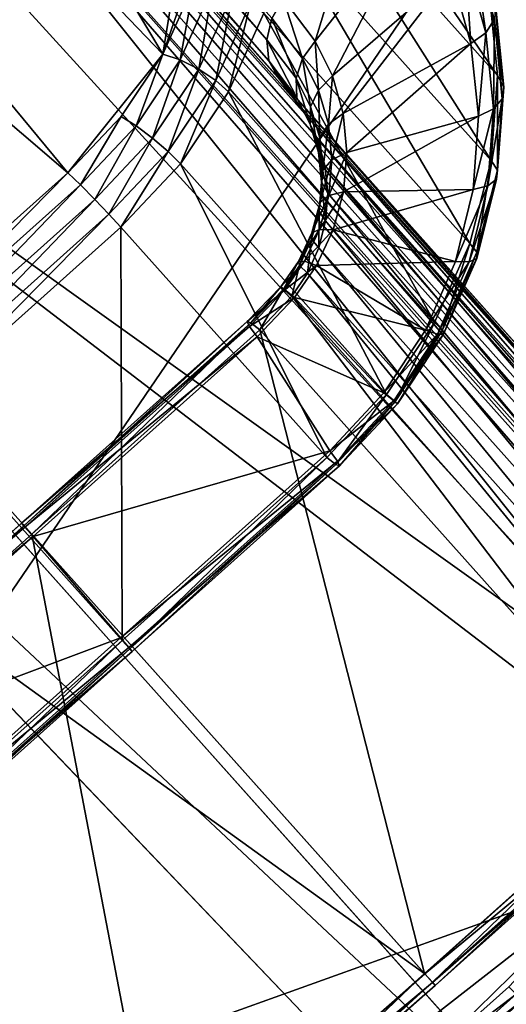
# Model space of a CAD drawing. Extents: x -0.097 to 0.168, y -0.04 to 0.225.
# Drawn here: x 0.117 to 0.119, y 0.006 to 0.009 of the extents above; entities that cross this region are included whole.
import ezdxf

# ---------------------------------------------------------------- set-up
doc = ezdxf.new("R2010")
doc.units = 0
doc.header["$MEASUREMENT"] = 0
doc.layers.get('0').update_dxf_attribs({"linetype": 'CONTINUOUS'})

msp = doc.modelspace()

# ---------------------------------------------------------------- linework, layer by layer
for points in [[(0.165637, 0.224, 0.0354161), (0.165637, -0.039, 0.0354161), (-0.0945297, -0.039, 0.0354161)], [(0.165637, 0.224, 0.0354161), (-0.0945297, -0.039, 0.0354161), (-0.0945297, 0.224, 0.0354161)], [(0.1480439, -0.0251795, 0.0624484), (0.1480439, 0.2101795, 0.0624484), (-0.0769366, 0.2101795, 0.0624483)], [(0.1480439, -0.0251795, 0.0624484), (-0.0769366, 0.2101795, 0.0624483), (-0.0769366, -0.0251796, 0.0624483)], [(0.1518241, 0.0087962, -0.052385), (0.1490035, 0.0111873, -0.0560339), (0.1100503, 0.0547575, 0.002629)], [(0.1518241, 0.0087962, -0.052385), (0.1100503, 0.0547575, 0.002629), (0.112871, 0.0523665, 0.0062778)], [(0.1538856, 0.0057265, -0.0487362), (0.1518241, 0.0087962, -0.052385), (0.112871, 0.0523665, 0.0062778)], [(0.1538856, 0.0057265, -0.0487362), (0.112871, 0.0523665, 0.0062778), (0.1149324, 0.0492967, 0.0099267)], [(0.1236504, 0.0083063, -0.070729), (0.0806027, 0.0486997, -0.0124255), (0.0846973, 0.0518765, -0.0120661)], [(0.1280685, 0.0108232, -0.0696646), (0.1236504, 0.0083063, -0.070729), (0.0846973, 0.0518765, -0.0120661)], [(0.1551086, 0.0020959, -0.0452276), (0.1538856, 0.0057265, -0.0487362), (0.1149324, 0.0492967, 0.0099267)], [(0.1551086, 0.0020959, -0.0452276), (0.1149324, 0.0492967, 0.0099267), (0.1161555, 0.0456661, 0.0134353)], [(0.1195558, 0.0051295, -0.0710883), (0.076989, 0.044985, -0.0120661), (0.0806027, 0.0486997, -0.0124255)], [(0.1236504, 0.0083063, -0.070729), (0.1195558, 0.0051295, -0.0710883), (0.0806027, 0.0486997, -0.0124255)], [(0.1554462, -0.0019559, -0.0419941), (0.1551086, 0.0020959, -0.0452276), (0.1161555, 0.0456661, 0.0134353)], [(0.1554462, -0.0019559, -0.0419941), (0.1161555, 0.0456661, 0.0134353), (0.1164931, 0.0416143, 0.0166688)], [(0.1195558, 0.0051295, -0.0710883), (0.1159421, 0.0014148, -0.070729), (0.076989, 0.044985, -0.0120661)], [(0.1548854, -0.0062733, -0.0391598), (0.1164931, 0.0416143, 0.0166688), (0.1159323, 0.0372969, 0.0195031)], [(0.1548854, -0.0062733, -0.0391598), (0.1554462, -0.0019559, -0.0419941), (0.1164931, 0.0416143, 0.0166688)], [(0.1534478, -0.0106903, -0.0368338), (0.1159323, 0.0372969, 0.0195031), (0.1144946, 0.0328799, 0.021829)], [(0.1534478, -0.0106903, -0.0368338), (0.1548854, -0.0062733, -0.0391598), (0.1159323, 0.0372969, 0.0195031)], [(0.1511885, -0.0150372, -0.0351055), (0.1144946, 0.0328799, 0.021829), (0.1122354, 0.028533, 0.0235574)], [(0.1511885, -0.0150372, -0.0351055), (0.1534478, -0.0106903, -0.0368338), (0.1144946, 0.0328799, 0.021829)], [(0.1481945, -0.019147, -0.0340411), (0.1122354, 0.028533, 0.0235574), (0.1092414, 0.0244233, 0.0246217)], [(0.1481945, -0.019147, -0.0340411), (0.1511885, -0.0150372, -0.0351055), (0.1122354, 0.028533, 0.0235574)], [(0.1445808, -0.0228616, -0.0336818), (0.1092414, 0.0244233, 0.0246217), (0.1056276, 0.0207086, 0.0249811)], [(0.1445808, -0.0228616, -0.0336818), (0.1481945, -0.019147, -0.0340411), (0.1092414, 0.0244233, 0.0246217)], [(0.1404862, -0.0260385, -0.0340411), (0.1056276, 0.0207086, 0.0249811), (0.101533, 0.0175318, 0.0246217)], [(0.1404862, -0.0260385, -0.0340411), (0.1445808, -0.0228616, -0.0336818), (0.1056276, 0.0207086, 0.0249811)], [(0.1360681, -0.0285554, -0.0351055), (0.101533, 0.0175318, 0.0246217), (0.0971149, 0.0150149, 0.0235574)], [(0.1360681, -0.0285554, -0.0351055), (0.1404862, -0.0260385, -0.0340411), (0.101533, 0.0175318, 0.0246217)], [(0.1314963, -0.0303156, -0.0368338), (0.0971149, 0.0150149, 0.0235574), (0.0925431, 0.0132546, 0.0218291)], [(0.1314963, -0.0303156, -0.0368338), (0.1360681, -0.0285554, -0.0351055), (0.0971149, 0.0150149, 0.0235574)], [(0.1176036, 0.008886, 0.00759), (0.1118115, 0.0138434, 0.0151745), (0.1127986, 0.0146934, 0.0151502)], [(0.1179583, 0.0093292, 0.0076844), (0.1176036, 0.008886, 0.00759), (0.1127986, 0.0146934, 0.0151502)], [(0.1127986, 0.0146934, 0.0151502), (0.114915, 0.0144045, 0.0135182), (0.1179583, 0.0093292, 0.0076844)], [(0.114915, 0.0144045, 0.0135182), (0.1181386, 0.0104478, 0.0084008), (0.1179583, 0.0093292, 0.0076844)], [(0.1176036, 0.008886, 0.00759), (0.1168477, 0.0082102, 0.00759), (0.1118115, 0.0138434, 0.0151745)], [(0.1269465, -0.0312516, -0.0391598), (0.0925431, 0.0132546, 0.0218291), (0.0879933, 0.0123186, 0.0195031)], [(0.1269465, -0.0312516, -0.0391598), (0.1314963, -0.0303156, -0.0368338), (0.0925431, 0.0132546, 0.0218291)], [(0.1151331, -0.0289194, -0.0487362), (0.1186046, -0.0305398, -0.0452276), (0.0796515, 0.0130304, 0.0134353)], [(0.1186046, -0.0305398, -0.0452276), (0.0836403, 0.012243, 0.0166688), (0.0796515, 0.0130304, 0.0134353)], [(0.1151576, 0.0130515, 0.015241), (0.1151155, 0.0129961, 0.0152892), (0.1183465, 0.0093821, 0.0104233)], [(0.1151576, 0.0130515, 0.015241), (0.1183465, 0.0093821, 0.0104233), (0.1183653, 0.0094636, 0.0104103)], [(0.1151155, 0.0129961, 0.0152892), (0.1151, 0.0129444, 0.0153528), (0.1183547, 0.009304, 0.0104513)], [(0.1151155, 0.0129961, 0.0152892), (0.1183547, 0.009304, 0.0104513), (0.1183465, 0.0093821, 0.0104233)], [(0.1151, 0.0129444, 0.0153528), (0.1151136, 0.0129043, 0.0154221), (0.1183886, 0.0092412, 0.01049)], [(0.1151, 0.0129444, 0.0153528), (0.1183886, 0.0092412, 0.01049), (0.1183547, 0.009304, 0.0104513)], [(0.1151136, 0.0129043, 0.0154221), (0.1165815, 0.0112625, 0.0176162), (0.1198564, 0.0075993, 0.0126841)], [(0.1151136, 0.0129043, 0.0154221), (0.1198564, 0.0075993, 0.0126841), (0.1183886, 0.0092412, 0.01049)], [(0.1122806, 0.005015, 0.0354447), (0.1127151, 0.012781, 0.0354446), (0.1204811, 0.0123465, 0.0354447)], [(0.1195069, 0.0104238, 0.0174824), (0.112783, 0.012705, 0.0174824), (0.1157055, 0.0048479, 0.0174824)], [(0.1204811, 0.0123465, 0.0354447), (0.1200466, 0.0045805, 0.0354447), (0.1122806, 0.005015, 0.0354447)], [(0.1225935, -0.0313273, -0.0419941), (0.0879933, 0.0123186, 0.0195031), (0.0836403, 0.012243, 0.0166688)], [(0.1225935, -0.0313273, -0.0419941), (0.1269465, -0.0312516, -0.0391598), (0.0879933, 0.0123186, 0.0195031)], [(0.1186046, -0.0305398, -0.0452276), (0.1225935, -0.0313273, -0.0419941), (0.0836403, 0.012243, 0.0166688)], [(0.1165815, 0.0112625, 0.0176162), (0.1166065, 0.0112116, 0.0176699), (0.119881, 0.007549, 0.0127385)], [(0.1165815, 0.0112625, 0.0176162), (0.119881, 0.007549, 0.0127385), (0.1198564, 0.0075993, 0.0126841)], [(0.1166065, 0.0112116, 0.0176699), (0.1166054, 0.0111477, 0.0177147), (0.1198786, 0.0074866, 0.0127853)], [(0.1166065, 0.0112116, 0.0176699), (0.1198786, 0.0074866, 0.0127853), (0.119881, 0.007549, 0.0127385)], [(0.115928, 0.0111653, 0.018264), (0.1149732, 0.0103273, 0.0182757), (0.1199093, 0.0067995, 0.0123336)], [(0.1199093, 0.0067995, 0.0123336), (0.1165298, 0.0110202, 0.0177528), (0.115928, 0.0111653, 0.018264)], [(0.1166054, 0.0111477, 0.0177147), (0.1165785, 0.0110805, 0.0177438), (0.1198498, 0.0074215, 0.0128174)], [(0.1166054, 0.0111477, 0.0177147), (0.1198498, 0.0074215, 0.0128174), (0.1198786, 0.0074866, 0.0127853)], [(0.1165785, 0.0110805, 0.0177438), (0.1165298, 0.0110202, 0.0177528), (0.1197987, 0.0073638, 0.0128298)], [(0.1165785, 0.0110805, 0.0177438), (0.1197987, 0.0073638, 0.0128298), (0.1198498, 0.0074215, 0.0128174)], [(0.1198917, 0.0072385, 0.0126739), (0.1197987, 0.0073638, 0.0128298), (0.1165298, 0.0110202, 0.0177528)], [(0.1199515, 0.0070835, 0.0125179), (0.1198917, 0.0072385, 0.0126739), (0.1165298, 0.0110202, 0.0177528)], [(0.1199093, 0.0067995, 0.0123336), (0.1199515, 0.0070835, 0.0125179), (0.1165298, 0.0110202, 0.0177528)], [(0.1181386, 0.0104478, 0.0084008), (0.1181453, 0.0098673, 0.0079619), (0.1179583, 0.0093292, 0.0076844)], [(0.1157055, 0.0048479, 0.0174824), (0.1196401, 0.00626, 0.0174824), (0.1195069, 0.0104238, 0.0174824)], [(0.1184076, 0.0104237, 0.0084863), (0.1191771, 0.009563, 0.0096366), (0.1192084, 0.0092487, 0.0093805)], [(0.1184076, 0.0104237, 0.0084863), (0.1192084, 0.0092487, 0.0093805), (0.1184388, 0.0101095, 0.0082302)], [(0.1189366, 0.0058942, 0.0123069), (0.1149732, 0.0103273, 0.0182757), (0.1139981, 0.0094555, 0.0182757)], [(0.1149732, 0.0103273, 0.0182757), (0.1189366, 0.0058942, 0.0123069), (0.1197804, 0.0066486, 0.0123069)], [(0.1149732, 0.0103273, 0.0182757), (0.1197804, 0.0066486, 0.0123069), (0.1199093, 0.0067995, 0.0123336)], [(0.1185268, 0.0093774, 0.0102162), (0.1187481, 0.0101003, 0.0106091), (0.1184082, 0.0095361, 0.0104143)], [(0.1184388, 0.0101095, 0.0082302), (0.1191841, 0.0089315, 0.0091594), (0.1184145, 0.0097923, 0.0080091)], [(0.1184388, 0.0101095, 0.0082302), (0.1192084, 0.0092487, 0.0093805), (0.1191841, 0.0089315, 0.0091594)], [(0.1185268, 0.0093774, 0.0102162), (0.1189164, 0.0098725, 0.010326), (0.1187481, 0.0101003, 0.0106091)], [(0.1181453, 0.0098673, 0.0079619), (0.1180743, 0.0095885, 0.0078008), (0.1179583, 0.0093292, 0.0076844)], [(0.1185916, 0.0092474, 0.0100756), (0.1189164, 0.0098725, 0.010326), (0.1185268, 0.0093774, 0.0102162)], [(0.1185916, 0.0092474, 0.0100756), (0.1190351, 0.0096295, 0.0100647), (0.1189164, 0.0098725, 0.010326)], [(0.1184145, 0.0097923, 0.0080091), (0.119105, 0.0086212, 0.0089801), (0.1183354, 0.009482, 0.0078298)], [(0.1184145, 0.0097923, 0.0080091), (0.1191841, 0.0089315, 0.0091594), (0.119105, 0.0086212, 0.0089801)], [(0.1191164, 0.0097452, 0.010014), (0.1190874, 0.009682, 0.0100476), (0.1191644, 0.0094085, 0.0097913)], [(0.1191164, 0.0097452, 0.010014), (0.1191644, 0.0094085, 0.0097913), (0.1191967, 0.0094595, 0.0097465)], [(0.1190874, 0.009682, 0.0100476), (0.1190351, 0.0096295, 0.0100647), (0.1191092, 0.0093685, 0.0098198)], [(0.1190874, 0.009682, 0.0100476), (0.1191092, 0.0093685, 0.0098198), (0.1191644, 0.0094085, 0.0097913)], [(0.1186316, 0.0091071, 0.0099437), (0.1190351, 0.0096295, 0.0100647), (0.1185916, 0.0092474, 0.0100756)], [(0.1186316, 0.0091071, 0.0099437), (0.1191092, 0.0093685, 0.0098198), (0.1190351, 0.0096295, 0.0100647)], [(0.1180743, 0.0095885, 0.0078008), (0.1180231, 0.0093075, 0.0076464), (0.1179583, 0.0093292, 0.0076844)], [(0.1180743, 0.0095885, 0.0078008), (0.118145, 0.0095801, 0.0077688), (0.1180231, 0.0093075, 0.0076464)], [(0.118145, 0.0095801, 0.0077688), (0.1180925, 0.009273, 0.0076356), (0.1180231, 0.0093075, 0.0076464)], [(0.118145, 0.0095801, 0.0077688), (0.1182195, 0.0095569, 0.0077631), (0.1180925, 0.009273, 0.0076356)], [(0.1191771, 0.009563, 0.0096366), (0.1192011, 0.0095138, 0.0096922), (0.1192317, 0.0092061, 0.0094415)], [(0.1191771, 0.009563, 0.0096366), (0.1192317, 0.0092061, 0.0094415), (0.1192084, 0.0092487, 0.0093805)], [(0.1182195, 0.0095569, 0.0077631), (0.118156, 0.009231, 0.0076536), (0.1180925, 0.009273, 0.0076356)], [(0.1182195, 0.0095569, 0.0077631), (0.1182863, 0.0095224, 0.0077845), (0.118156, 0.009231, 0.0076536)], [(0.1184082, 0.0095361, 0.0104143), (0.1183653, 0.0094636, 0.0104103), (0.1184793, 0.0093129, 0.0102212)], [(0.1184082, 0.0095361, 0.0104143), (0.1184793, 0.0093129, 0.0102212), (0.1185268, 0.0093774, 0.0102162)], [(0.1182863, 0.0095224, 0.0077845), (0.1182039, 0.0091878, 0.0076977), (0.118156, 0.009231, 0.0076536)], [(0.1182863, 0.0095224, 0.0077845), (0.1183354, 0.009482, 0.0078298), (0.1182039, 0.0091878, 0.0076977)], [(0.1192011, 0.0095138, 0.0096922), (0.1191967, 0.0094595, 0.0097465), (0.1192263, 0.0091623, 0.0095043)], [(0.1192011, 0.0095138, 0.0096922), (0.1192263, 0.0091623, 0.0095043), (0.1192317, 0.0092061, 0.0094415)], [(0.1139981, 0.0094555, 0.0182757), (0.1138867, 0.0088655, 0.0179087), (0.1177346, 0.0048912, 0.0123605)], [(0.1178504, 0.0049387, 0.0123186), (0.1189366, 0.0058942, 0.0123069), (0.1139981, 0.0094555, 0.0182757)], [(0.1177346, 0.0048912, 0.0123605), (0.1178504, 0.0049387, 0.0123186), (0.1139981, 0.0094555, 0.0182757)], [(0.1183354, 0.009482, 0.0078298), (0.1189734, 0.008327, 0.008848), (0.1182039, 0.0091878, 0.0076977)], [(0.1183354, 0.009482, 0.0078298), (0.119105, 0.0086212, 0.0089801), (0.1189734, 0.008327, 0.008848)], [(0.1183653, 0.0094636, 0.0104103), (0.1183465, 0.0093821, 0.0104233), (0.1184556, 0.0092385, 0.0102428)], [(0.1183653, 0.0094636, 0.0104103), (0.1184556, 0.0092385, 0.0102428), (0.1184793, 0.0093129, 0.0102212)], [(0.1191967, 0.0094595, 0.0097465), (0.1191644, 0.0094085, 0.0097913), (0.119193, 0.0091241, 0.0095593)], [(0.1191967, 0.0094595, 0.0097465), (0.119193, 0.0091241, 0.0095593), (0.1192263, 0.0091623, 0.0095043)], [(0.1183465, 0.0093821, 0.0104233), (0.1183547, 0.009304, 0.0104513), (0.1184593, 0.0091654, 0.0102776)], [(0.1183465, 0.0093821, 0.0104233), (0.1184593, 0.0091654, 0.0102776), (0.1184556, 0.0092385, 0.0102428)], [(0.1191644, 0.0094085, 0.0097913), (0.1191092, 0.0093685, 0.0098198), (0.1191369, 0.0090971, 0.0095983)], [(0.1191644, 0.0094085, 0.0097913), (0.1191369, 0.0090971, 0.0095983), (0.119193, 0.0091241, 0.0095593)], [(0.1185268, 0.0093774, 0.0102162), (0.1184793, 0.0093129, 0.0102212), (0.1185393, 0.0091948, 0.0100927)], [(0.1185268, 0.0093774, 0.0102162), (0.1185393, 0.0091948, 0.0100927), (0.1185916, 0.0092474, 0.0100756)], [(0.1186455, 0.0089611, 0.0098253), (0.1191092, 0.0093685, 0.0098198), (0.1186316, 0.0091071, 0.0099437)], [(0.1186455, 0.0089611, 0.0098253), (0.1191369, 0.0090971, 0.0095983), (0.1191092, 0.0093685, 0.0098198)], [(0.1179583, 0.0093292, 0.0076844), (0.1178025, 0.0090963, 0.0076143), (0.1176036, 0.008886, 0.00759)], [(0.1179583, 0.0093292, 0.0076844), (0.117858, 0.0090609, 0.0075723), (0.1178025, 0.0090963, 0.0076143)], [(0.1179583, 0.0093292, 0.0076844), (0.1180231, 0.0093075, 0.0076464), (0.117858, 0.0090609, 0.0075723)], [(0.1180231, 0.0093075, 0.0076464), (0.1179196, 0.0090147, 0.007558), (0.117858, 0.0090609, 0.0075723)], [(0.1180231, 0.0093075, 0.0076464), (0.1180925, 0.009273, 0.0076356), (0.1179196, 0.0090147, 0.007558)], [(0.1184793, 0.0093129, 0.0102212), (0.1184556, 0.0092385, 0.0102428), (0.1185103, 0.0091316, 0.0101263)], [(0.1184793, 0.0093129, 0.0102212), (0.1185103, 0.0091316, 0.0101263), (0.1185393, 0.0091948, 0.0100927)], [(0.1180925, 0.009273, 0.0076356), (0.1179778, 0.0089648, 0.0075736), (0.1179196, 0.0090147, 0.007558)], [(0.1180925, 0.009273, 0.0076356), (0.118156, 0.009231, 0.0076536), (0.1179778, 0.0089648, 0.0075736)], [(0.1183547, 0.009304, 0.0104513), (0.1183886, 0.0092412, 0.01049), (0.1184898, 0.0091048, 0.0103203)], [(0.1183547, 0.009304, 0.0104513), (0.1184898, 0.0091048, 0.0103203), (0.1184593, 0.0091654, 0.0102776)], [(0.118156, 0.009231, 0.0076536), (0.1180239, 0.0089188, 0.0076168), (0.1179778, 0.0089648, 0.0075736)], [(0.118156, 0.009231, 0.0076536), (0.1182039, 0.0091878, 0.0076977), (0.1180239, 0.0089188, 0.0076168)], [(0.1183886, 0.0092412, 0.01049), (0.1198564, 0.0075993, 0.0126841), (0.1199576, 0.007463, 0.0125144)], [(0.1183886, 0.0092412, 0.01049), (0.1199576, 0.007463, 0.0125144), (0.1184898, 0.0091048, 0.0103203)], [(0.1184556, 0.0092385, 0.0102428), (0.1184593, 0.0091654, 0.0102776), (0.118509, 0.0090675, 0.0101711)], [(0.1184556, 0.0092385, 0.0102428), (0.118509, 0.0090675, 0.0101711), (0.1185103, 0.0091316, 0.0101263)], [(0.1185916, 0.0092474, 0.0100756), (0.1185393, 0.0091948, 0.0100927), (0.1185765, 0.009067, 0.0099722)], [(0.1185916, 0.0092474, 0.0100756), (0.1185765, 0.009067, 0.0099722), (0.1186316, 0.0091071, 0.0099437)], [(0.1192084, 0.0092487, 0.0093805), (0.1192085, 0.0088951, 0.0092243), (0.1191841, 0.0089315, 0.0091594)], [(0.1192084, 0.0092487, 0.0093805), (0.1192317, 0.0092061, 0.0094415), (0.1192085, 0.0088951, 0.0092243)], [(0.1185393, 0.0091948, 0.0100927), (0.1185103, 0.0091316, 0.0101263), (0.1185442, 0.009016, 0.0100171)], [(0.1185393, 0.0091948, 0.0100927), (0.1185442, 0.009016, 0.0100171), (0.1185765, 0.009067, 0.0099722)], [(0.1192317, 0.0092061, 0.0094415), (0.1192263, 0.0091623, 0.0095043), (0.1192044, 0.0088617, 0.009294)], [(0.1192317, 0.0092061, 0.0094415), (0.1192044, 0.0088617, 0.009294), (0.1192085, 0.0088951, 0.0092243)], [(0.1182039, 0.0091878, 0.0076977), (0.1187935, 0.008058, 0.0087671), (0.1180239, 0.0089188, 0.0076168)], [(0.1182039, 0.0091878, 0.0076977), (0.1189734, 0.008327, 0.008848), (0.1187935, 0.008058, 0.0087671)], [(0.1184593, 0.0091654, 0.0102776), (0.1184898, 0.0091048, 0.0103203), (0.1185355, 0.0090121, 0.0102204)], [(0.1184593, 0.0091654, 0.0102776), (0.1185355, 0.0090121, 0.0102204), (0.118509, 0.0090675, 0.0101711)], [(0.1192263, 0.0091623, 0.0095043), (0.119193, 0.0091241, 0.0095593), (0.1191724, 0.0088364, 0.0093579)], [(0.1192263, 0.0091623, 0.0095043), (0.1191724, 0.0088364, 0.0093579), (0.1192044, 0.0088617, 0.009294)], [(0.1185103, 0.0091316, 0.0101263), (0.118509, 0.0090675, 0.0101711), (0.1185398, 0.0089618, 0.0100714)], [(0.1185103, 0.0091316, 0.0101263), (0.1185398, 0.0089618, 0.0100714), (0.1185442, 0.009016, 0.0100171)], [(0.119193, 0.0091241, 0.0095593), (0.1191369, 0.0090971, 0.0095983), (0.1191174, 0.0088231, 0.0094063)], [(0.119193, 0.0091241, 0.0095593), (0.1191174, 0.0088231, 0.0094063), (0.1191724, 0.0088364, 0.0093579)], [(0.1178025, 0.0090963, 0.0076143), (0.1176501, 0.0088408, 0.0075466), (0.1176036, 0.008886, 0.00759)], [(0.1178025, 0.0090963, 0.0076143), (0.117858, 0.0090609, 0.0075723), (0.1176501, 0.0088408, 0.0075466)], [(0.1184898, 0.0091048, 0.0103203), (0.1199576, 0.007463, 0.0125144), (0.1200033, 0.0073702, 0.0124145)], [(0.1184898, 0.0091048, 0.0103203), (0.1200033, 0.0073702, 0.0124145), (0.1185355, 0.0090121, 0.0102204)], [(0.1186316, 0.0091071, 0.0099437), (0.1185765, 0.009067, 0.0099722), (0.1185894, 0.0089342, 0.0098642)], [(0.1186316, 0.0091071, 0.0099437), (0.1185894, 0.0089342, 0.0098642), (0.1186455, 0.0089611, 0.0098253)], [(0.1186328, 0.0088147, 0.0097242), (0.1191174, 0.0088231, 0.0094063), (0.1191369, 0.0090971, 0.0095983)], [(0.1186328, 0.0088147, 0.0097242), (0.1191369, 0.0090971, 0.0095983), (0.1186455, 0.0089611, 0.0098253)], [(0.117858, 0.0090609, 0.0075723), (0.117704, 0.0087863, 0.0075313), (0.1176501, 0.0088408, 0.0075466)], [(0.117858, 0.0090609, 0.0075723), (0.1179196, 0.0090147, 0.007558), (0.117704, 0.0087863, 0.0075313)], [(0.118509, 0.0090675, 0.0101711), (0.1185355, 0.0090121, 0.0102204), (0.1185638, 0.0089126, 0.010127)], [(0.118509, 0.0090675, 0.0101711), (0.1185638, 0.0089126, 0.010127), (0.1185398, 0.0089618, 0.0100714)], [(0.1185765, 0.009067, 0.0099722), (0.1185442, 0.009016, 0.0100171), (0.1185561, 0.0088959, 0.0099193)], [(0.1185765, 0.009067, 0.0099722), (0.1185561, 0.0088959, 0.0099193), (0.1185894, 0.0089342, 0.0098642)], [(0.1179196, 0.0090147, 0.007558), (0.1177569, 0.0087309, 0.0075463), (0.117704, 0.0087863, 0.0075313)], [(0.1179196, 0.0090147, 0.007558), (0.1179778, 0.0089648, 0.0075736), (0.1177569, 0.0087309, 0.0075463)], [(0.1185355, 0.0090121, 0.0102204), (0.1200033, 0.0073702, 0.0124145), (0.1200316, 0.0072708, 0.0123211)], [(0.1185355, 0.0090121, 0.0102204), (0.1200316, 0.0072708, 0.0123211), (0.1185638, 0.0089126, 0.010127)], [(0.1185442, 0.009016, 0.0100171), (0.1185398, 0.0089618, 0.0100714), (0.1185507, 0.0088522, 0.0099821)], [(0.1185442, 0.009016, 0.0100171), (0.1185507, 0.0088522, 0.0099821), (0.1185561, 0.0088959, 0.0099193)], [(0.1179778, 0.0089648, 0.0075736), (0.117801, 0.008683, 0.0075895), (0.1177569, 0.0087309, 0.0075463)], [(0.1179778, 0.0089648, 0.0075736), (0.1180239, 0.0089188, 0.0076168), (0.117801, 0.008683, 0.0075895)], [(0.1185398, 0.0089618, 0.0100714), (0.1185638, 0.0089126, 0.010127), (0.118574, 0.0088096, 0.0100431)], [(0.1185398, 0.0089618, 0.0100714), (0.118574, 0.0088096, 0.0100431), (0.1185507, 0.0088522, 0.0099821)], [(0.1186455, 0.0089611, 0.0098253), (0.1185894, 0.0089342, 0.0098642), (0.1185778, 0.0088014, 0.0097726)], [(0.1186455, 0.0089611, 0.0098253), (0.1185778, 0.0088014, 0.0097726), (0.1186328, 0.0088147, 0.0097242)], [(0.1180239, 0.0089188, 0.0076168), (0.1185705, 0.0078222, 0.0087398), (0.117801, 0.008683, 0.0075895)], [(0.1180239, 0.0089188, 0.0076168), (0.1187935, 0.008058, 0.0087671), (0.1185705, 0.0078222, 0.0087398)], [(0.1185894, 0.0089342, 0.0098642), (0.1185561, 0.0088959, 0.0099193), (0.1185458, 0.0087761, 0.0098365)], [(0.1185894, 0.0089342, 0.0098642), (0.1185458, 0.0087761, 0.0098365), (0.1185778, 0.0088014, 0.0097726)], [(0.1185638, 0.0089126, 0.010127), (0.1200316, 0.0072708, 0.0123211), (0.1200418, 0.0071677, 0.0122371)], [(0.1185638, 0.0089126, 0.010127), (0.1200418, 0.0071677, 0.0122371), (0.118574, 0.0088096, 0.0100431)], [(0.1191841, 0.0089315, 0.0091594), (0.1191317, 0.0085897, 0.0090471), (0.119105, 0.0086212, 0.0089801)], [(0.1191841, 0.0089315, 0.0091594), (0.1192085, 0.0088951, 0.0092243), (0.1191317, 0.0085897, 0.0090471)], [(0.1138867, 0.0088655, 0.0179087), (0.1172486, 0.0050839, 0.0128298), (0.1174337, 0.0049321, 0.0125925)], [(0.1138867, 0.0088655, 0.0179087), (0.1174337, 0.0049321, 0.0125925), (0.1177346, 0.0048912, 0.0123605)], [(0.1176036, 0.008886, 0.00759), (0.1168909, 0.0081619, 0.0075466), (0.1168477, 0.0082102, 0.00759)], [(0.1176036, 0.008886, 0.00759), (0.1176501, 0.0088408, 0.0075466), (0.1168909, 0.0081619, 0.0075466)], [(0.1185561, 0.0088959, 0.0099193), (0.1185507, 0.0088522, 0.0099821), (0.1185417, 0.0087427, 0.0099062)], [(0.1185561, 0.0088959, 0.0099193), (0.1185417, 0.0087427, 0.0099062), (0.1185458, 0.0087761, 0.0098365)], [(0.1192085, 0.0088951, 0.0092243), (0.1192044, 0.0088617, 0.009294), (0.1191308, 0.0085658, 0.0091218)], [(0.1192085, 0.0088951, 0.0092243), (0.1191308, 0.0085658, 0.0091218), (0.1191317, 0.0085897, 0.0090471)], [(0.1176501, 0.0088408, 0.0075466), (0.1169419, 0.0081048, 0.0075312), (0.1168909, 0.0081619, 0.0075466)], [(0.1176501, 0.0088408, 0.0075466), (0.117704, 0.0087863, 0.0075313), (0.1169419, 0.0081048, 0.0075312)], [(0.1185507, 0.0088522, 0.0099821), (0.1185661, 0.0087063, 0.0099711), (0.1185417, 0.0087427, 0.0099062)], [(0.1185507, 0.0088522, 0.0099821), (0.118574, 0.0088096, 0.0100431), (0.1185661, 0.0087063, 0.0099711)], [(0.1191724, 0.0088364, 0.0093579), (0.1191174, 0.0088231, 0.0094063), (0.119051, 0.0085542, 0.0092495)], [(0.1191724, 0.0088364, 0.0093579), (0.119051, 0.0085542, 0.0092495), (0.1191024, 0.0085534, 0.0091929)], [(0.1192044, 0.0088617, 0.009294), (0.1191724, 0.0088364, 0.0093579), (0.1191024, 0.0085534, 0.0091929)], [(0.1192044, 0.0088617, 0.009294), (0.1191024, 0.0085534, 0.0091929), (0.1191308, 0.0085658, 0.0091218)], [(0.1185778, 0.0088014, 0.0097726), (0.1185458, 0.0087761, 0.0098365), (0.1185147, 0.0086612, 0.0097713)], [(0.1185778, 0.0088014, 0.0097726), (0.1185147, 0.0086612, 0.0097713), (0.1185431, 0.0086736, 0.0097003)], [(0.1186328, 0.0088147, 0.0097242), (0.1185778, 0.0088014, 0.0097726), (0.1185431, 0.0086736, 0.0097003)], [(0.1186328, 0.0088147, 0.0097242), (0.1185431, 0.0086736, 0.0097003), (0.1185945, 0.0086729, 0.0096437)], [(0.118574, 0.0088096, 0.0100431), (0.1200339, 0.0070645, 0.0121651), (0.1185661, 0.0087063, 0.0099711)], [(0.118574, 0.0088096, 0.0100431), (0.1200418, 0.0071677, 0.0122371), (0.1200339, 0.0070645, 0.0121651)], [(0.1185945, 0.0086729, 0.0096437), (0.119051, 0.0085542, 0.0092495), (0.1191174, 0.0088231, 0.0094063)], [(0.1185945, 0.0086729, 0.0096437), (0.1191174, 0.0088231, 0.0094063), (0.1186328, 0.0088147, 0.0097242)], [(0.117704, 0.0087863, 0.0075313), (0.1169929, 0.0080478, 0.0075463), (0.1169419, 0.0081048, 0.0075312)], [(0.117704, 0.0087863, 0.0075313), (0.1177569, 0.0087309, 0.0075463), (0.1169929, 0.0080478, 0.0075463)], [(0.1185458, 0.0087761, 0.0098365), (0.1185417, 0.0087427, 0.0099062), (0.1185138, 0.0086374, 0.009846)], [(0.1185458, 0.0087761, 0.0098365), (0.1185138, 0.0086374, 0.009846), (0.1185147, 0.0086612, 0.0097713)], [(0.1177569, 0.0087309, 0.0075463), (0.1170362, 0.0079993, 0.0075895), (0.1169929, 0.0080478, 0.0075463)], [(0.1177569, 0.0087309, 0.0075463), (0.117801, 0.008683, 0.0075895), (0.1170362, 0.0079993, 0.0075895)], [(0.1185417, 0.0087427, 0.0099062), (0.1185405, 0.0086058, 0.009913), (0.1185138, 0.0086374, 0.009846)], [(0.1185417, 0.0087427, 0.0099062), (0.1185661, 0.0087063, 0.0099711), (0.1185405, 0.0086058, 0.009913)], [(0.117801, 0.008683, 0.0075895), (0.1178058, 0.0071385, 0.0087398), (0.1170362, 0.0079993, 0.0075895)], [(0.117801, 0.008683, 0.0075895), (0.1185705, 0.0078222, 0.0087398), (0.1178058, 0.0071385, 0.0087398)], [(0.1185661, 0.0087063, 0.0099711), (0.1200083, 0.006964, 0.0121071), (0.1185405, 0.0086058, 0.009913)], [(0.1185661, 0.0087063, 0.0099711), (0.1200339, 0.0070645, 0.0121651), (0.1200083, 0.006964, 0.0121071)], [(0.1185431, 0.0086736, 0.0097003), (0.1185147, 0.0086612, 0.0097713), (0.1184649, 0.0085549, 0.0097251)], [(0.1185431, 0.0086736, 0.0097003), (0.1184649, 0.0085549, 0.0097251), (0.1184874, 0.0085551, 0.0096488)], [(0.1185147, 0.0086612, 0.0097713), (0.1184687, 0.0085395, 0.009803), (0.1184649, 0.0085549, 0.0097251)], [(0.1185147, 0.0086612, 0.0097713), (0.1185138, 0.0086374, 0.009846), (0.1184687, 0.0085395, 0.009803)], [(0.1185945, 0.0086729, 0.0096437), (0.1185431, 0.0086736, 0.0097003), (0.1184874, 0.0085551, 0.0096488)], [(0.1185945, 0.0086729, 0.0096437), (0.1184874, 0.0085551, 0.0096488), (0.1185327, 0.00854, 0.0095856)], [(0.1185327, 0.00854, 0.0095856), (0.119051, 0.0085542, 0.0092495), (0.1185945, 0.0086729, 0.0096437)], [(0.1185138, 0.0086374, 0.009846), (0.1184982, 0.0085112, 0.0098705), (0.1184687, 0.0085395, 0.009803)], [(0.1185138, 0.0086374, 0.009846), (0.1185405, 0.0086058, 0.009913), (0.1184982, 0.0085112, 0.0098705)], [(0.1185405, 0.0086058, 0.009913), (0.119966, 0.0068694, 0.0120646), (0.1184982, 0.0085112, 0.0098705)], [(0.1185405, 0.0086058, 0.009913), (0.1200083, 0.006964, 0.0121071), (0.119966, 0.0068694, 0.0120646)], [(0.119105, 0.0086212, 0.0089801), (0.1190029, 0.0082987, 0.0089156), (0.1189734, 0.008327, 0.008848)], [(0.119105, 0.0086212, 0.0089801), (0.1191317, 0.0085897, 0.0090471), (0.1190029, 0.0082987, 0.0089156)], [(0.1191317, 0.0085897, 0.0090471), (0.1190067, 0.0082833, 0.0089934), (0.1190029, 0.0082987, 0.0089156)], [(0.1191317, 0.0085897, 0.0090471), (0.1191308, 0.0085658, 0.0091218), (0.1190067, 0.0082833, 0.0089934)], [(0.1184874, 0.0085551, 0.0096488), (0.1184649, 0.0085549, 0.0097251), (0.1183989, 0.0084599, 0.0096982)], [(0.1184874, 0.0085551, 0.0096488), (0.1183989, 0.0084599, 0.0096982), (0.1184135, 0.0084488, 0.0096187)], [(0.1184649, 0.0085549, 0.0097251), (0.1184084, 0.0084516, 0.0097776), (0.1183989, 0.0084599, 0.0096982)], [(0.1184649, 0.0085549, 0.0097251), (0.1184687, 0.0085395, 0.009803), (0.1184084, 0.0084516, 0.0097776)], [(0.1184687, 0.0085395, 0.009803), (0.1184405, 0.008425, 0.0098446), (0.1184084, 0.0084516, 0.0097776)], [(0.1185327, 0.00854, 0.0095856), (0.1184874, 0.0085551, 0.0096488), (0.1184135, 0.0084488, 0.0096187)], [(0.1185327, 0.00854, 0.0095856), (0.1184135, 0.0084488, 0.0096187), (0.1184499, 0.0084198, 0.009551)], [(0.1184687, 0.0085395, 0.009803), (0.1184982, 0.0085112, 0.0098705), (0.1184405, 0.008425, 0.0098446)], [(0.1184499, 0.0084198, 0.009551), (0.1189389, 0.0082982, 0.0091329), (0.1185327, 0.00854, 0.0095856)], [(0.1185327, 0.00854, 0.0095856), (0.1189389, 0.0082982, 0.0091329), (0.119051, 0.0085542, 0.0092495)], [(0.1191024, 0.0085534, 0.0091929), (0.119051, 0.0085542, 0.0092495), (0.1189389, 0.0082982, 0.0091329)], [(0.1191024, 0.0085534, 0.0091929), (0.1189389, 0.0082982, 0.0091329), (0.1189843, 0.0082831, 0.0090697)], [(0.1191308, 0.0085658, 0.0091218), (0.1191024, 0.0085534, 0.0091929), (0.1189843, 0.0082831, 0.0090697)], [(0.1191308, 0.0085658, 0.0091218), (0.1189843, 0.0082831, 0.0090697), (0.1190067, 0.0082833, 0.0089934)], [(0.1184982, 0.0085112, 0.0098705), (0.1199084, 0.0067832, 0.0120387), (0.1184405, 0.008425, 0.0098446)], [(0.1184982, 0.0085112, 0.0098705), (0.119966, 0.0068694, 0.0120646), (0.1199084, 0.0067832, 0.0120387)], [(0.1184135, 0.0084488, 0.0096187), (0.1183989, 0.0084599, 0.0096982), (0.1182735, 0.00833, 0.0096848)], [(0.1183989, 0.0084599, 0.0096982), (0.1182874, 0.0083253, 0.009764), (0.1182735, 0.00833, 0.0096848)], [(0.1183989, 0.0084599, 0.0096982), (0.1184084, 0.0084516, 0.0097776), (0.1182874, 0.0083253, 0.009764)], [(0.1184135, 0.0084488, 0.0096187), (0.1182735, 0.00833, 0.0096848), (0.1182814, 0.0083118, 0.0096045)], [(0.1184499, 0.0084198, 0.009551), (0.1184135, 0.0084488, 0.0096187), (0.1182814, 0.0083118, 0.0096045)], [(0.1184084, 0.0084516, 0.0097776), (0.118321, 0.0082987, 0.00983), (0.1182874, 0.0083253, 0.009764)], [(0.1184084, 0.0084516, 0.0097776), (0.1184405, 0.008425, 0.0098446), (0.118321, 0.0082987, 0.00983)], [(0.1184405, 0.008425, 0.0098446), (0.1197889, 0.0066569, 0.0120241), (0.118321, 0.0082987, 0.00983)], [(0.1184405, 0.008425, 0.0098446), (0.1199084, 0.0067832, 0.0120387), (0.1197889, 0.0066569, 0.0120241)], [(0.1184499, 0.0084198, 0.009551), (0.1182814, 0.0083118, 0.0096045), (0.1183099, 0.0082736, 0.0095353)], [(0.1183099, 0.0082736, 0.0095353), (0.118784, 0.0080632, 0.0090607), (0.1184499, 0.0084198, 0.009551)], [(0.1184499, 0.0084198, 0.009551), (0.118784, 0.0080632, 0.0090607), (0.1189389, 0.0082982, 0.0091329)], [(0.1182814, 0.0083118, 0.0096045), (0.1182735, 0.00833, 0.0096848), (0.1174305, 0.0075769, 0.0096854)], [(0.1182735, 0.00833, 0.0096848), (0.1174396, 0.0075678, 0.0097643), (0.1174305, 0.0075769, 0.0096854)], [(0.1182814, 0.0083118, 0.0096045), (0.1174305, 0.0075769, 0.0096854), (0.1174424, 0.0075625, 0.0096051)], [(0.1182735, 0.00833, 0.0096848), (0.1182874, 0.0083253, 0.009764), (0.1174396, 0.0075678, 0.0097643)], [(0.1182874, 0.0083253, 0.009764), (0.1174684, 0.0075364, 0.00983), (0.1174396, 0.0075678, 0.0097643)], [(0.1183099, 0.0082736, 0.0095353), (0.1182814, 0.0083118, 0.0096045), (0.1174424, 0.0075625, 0.0096051)], [(0.1182874, 0.0083253, 0.009764), (0.118321, 0.0082987, 0.00983), (0.1174684, 0.0075364, 0.00983)], [(0.1189734, 0.008327, 0.008848), (0.1188256, 0.0080314, 0.0088341), (0.1187935, 0.008058, 0.0087671)], [(0.1189734, 0.008327, 0.008848), (0.1190029, 0.0082987, 0.0089156), (0.1188256, 0.0080314, 0.0088341)], [(0.118321, 0.0082987, 0.00983), (0.1189362, 0.0058946, 0.0120241), (0.1174684, 0.0075364, 0.00983)], [(0.118321, 0.0082987, 0.00983), (0.1197889, 0.0066569, 0.0120241), (0.1189362, 0.0058946, 0.0120241)], [(0.1189843, 0.0082831, 0.0090697), (0.1189389, 0.0082982, 0.0091329), (0.118784, 0.0080632, 0.0090607)], [(0.1189843, 0.0082831, 0.0090697), (0.118784, 0.0080632, 0.0090607), (0.1188205, 0.0080342, 0.008993)], [(0.1190067, 0.0082833, 0.0089934), (0.1189843, 0.0082831, 0.0090697), (0.1188205, 0.0080342, 0.008993)], [(0.1190067, 0.0082833, 0.0089934), (0.1188205, 0.0080342, 0.008993), (0.1188351, 0.0080231, 0.0089135)], [(0.1190029, 0.0082987, 0.0089156), (0.1188351, 0.0080231, 0.0089135), (0.1188256, 0.0080314, 0.0088341)], [(0.1190029, 0.0082987, 0.0089156), (0.1190067, 0.0082833, 0.0089934), (0.1188351, 0.0080231, 0.0089135)], [(0.1183099, 0.0082736, 0.0095353), (0.1174424, 0.0075625, 0.0096051), (0.1174737, 0.0075266, 0.0095358)], [(0.1174737, 0.0075266, 0.0095358), (0.1185816, 0.0078473, 0.0090345), (0.1183099, 0.0082736, 0.0095353)], [(0.1183099, 0.0082736, 0.0095353), (0.1185816, 0.0078473, 0.0090345), (0.118784, 0.0080632, 0.0090607)], [(0.1187935, 0.008058, 0.0087671), (0.1186041, 0.0077956, 0.0088058), (0.1185705, 0.0078222, 0.0087398)], [(0.1188205, 0.0080342, 0.008993), (0.118784, 0.0080632, 0.0090607), (0.1185816, 0.0078473, 0.0090345)], [(0.1187935, 0.008058, 0.0087671), (0.1188256, 0.0080314, 0.0088341), (0.1186041, 0.0077956, 0.0088058)], [(0.1188205, 0.0080342, 0.008993), (0.1185816, 0.0078473, 0.0090345), (0.1186101, 0.0078091, 0.0089653)], [(0.1188256, 0.0080314, 0.0088341), (0.118618, 0.007791, 0.008885), (0.1186041, 0.0077956, 0.0088058)], [(0.1188351, 0.0080231, 0.0089135), (0.1188205, 0.0080342, 0.008993), (0.1186101, 0.0078091, 0.0089653)], [(0.1188351, 0.0080231, 0.0089135), (0.1186101, 0.0078091, 0.0089653), (0.118618, 0.007791, 0.008885)], [(0.1188256, 0.0080314, 0.0088341), (0.1188351, 0.0080231, 0.0089135), (0.118618, 0.007791, 0.008885)], [(0.1170362, 0.0079993, 0.0075895), (0.1178058, 0.0071385, 0.0087398), (0.11693, 0.0063556, 0.0087398)], [(0.1174737, 0.0075266, 0.0095358), (0.1178005, 0.0071483, 0.0090341), (0.1185816, 0.0078473, 0.0090345)], [(0.1186101, 0.0078091, 0.0089653), (0.1185816, 0.0078473, 0.0090345), (0.1178005, 0.0071483, 0.0090341)], [(0.1186101, 0.0078091, 0.0089653), (0.1178005, 0.0071483, 0.0090341), (0.1178317, 0.0071125, 0.0089647)], [(0.1185705, 0.0078222, 0.0087398), (0.1178346, 0.0071072, 0.0088055), (0.1178058, 0.0071385, 0.0087398)], [(0.118618, 0.007791, 0.008885), (0.1186101, 0.0078091, 0.0089653), (0.1178317, 0.0071125, 0.0089647)], [(0.1185705, 0.0078222, 0.0087398), (0.1186041, 0.0077956, 0.0088058), (0.1178346, 0.0071072, 0.0088055)], [(0.118618, 0.007791, 0.008885), (0.1178317, 0.0071125, 0.0089647), (0.1178437, 0.007098, 0.0088845)], [(0.1186041, 0.0077956, 0.0088058), (0.1178437, 0.007098, 0.0088845), (0.1178346, 0.0071072, 0.0088055)], [(0.1186041, 0.0077956, 0.0088058), (0.118618, 0.007791, 0.008885), (0.1178437, 0.007098, 0.0088845)], [(0.1174424, 0.0075625, 0.0096051), (0.1174305, 0.0075769, 0.0096854), (0.1164586, 0.0067074, 0.0096848)], [(0.1174305, 0.0075769, 0.0096854), (0.1164616, 0.006693, 0.009764), (0.1164586, 0.0067074, 0.0096848)], [(0.1174305, 0.0075769, 0.0096854), (0.1174396, 0.0075678, 0.0097643), (0.1164616, 0.006693, 0.009764)], [(0.1174424, 0.0075625, 0.0096051), (0.1164586, 0.0067074, 0.0096848), (0.1164758, 0.0066975, 0.0096045)], [(0.1174396, 0.0075678, 0.0097643), (0.1164844, 0.0066567, 0.00983), (0.1164616, 0.006693, 0.009764)], [(0.1174737, 0.0075266, 0.0095358), (0.1174424, 0.0075625, 0.0096051), (0.1164758, 0.0066975, 0.0096045)], [(0.1174396, 0.0075678, 0.0097643), (0.1174684, 0.0075364, 0.00983), (0.1164844, 0.0066567, 0.00983)], [(0.1174737, 0.0075266, 0.0095358), (0.1164758, 0.0066975, 0.0096045), (0.1165105, 0.0066649, 0.0095353)], [(0.1174684, 0.0075364, 0.00983), (0.1179522, 0.0050148, 0.0120241), (0.1164844, 0.0066567, 0.00983)], [(0.1165105, 0.0066649, 0.0095353), (0.1178005, 0.0071483, 0.0090341), (0.1174737, 0.0075266, 0.0095358)], [(0.1174684, 0.0075364, 0.00983), (0.1189362, 0.0058946, 0.0120241), (0.1179522, 0.0050148, 0.0120241)], [(0.1165105, 0.0066649, 0.0095353), (0.1169039, 0.0063473, 0.0090345), (0.1178005, 0.0071483, 0.0090341)], [(0.1178317, 0.0071125, 0.0089647), (0.1178005, 0.0071483, 0.0090341), (0.1169039, 0.0063473, 0.0090345)], [(0.1178058, 0.0071385, 0.0087398), (0.1169528, 0.0063192, 0.0088058), (0.11693, 0.0063556, 0.0087398)], [(0.1178058, 0.0071385, 0.0087398), (0.1178346, 0.0071072, 0.0088055), (0.1169528, 0.0063192, 0.0088058)], [(0.1178317, 0.0071125, 0.0089647), (0.1169039, 0.0063473, 0.0090345), (0.1169386, 0.0063148, 0.0089653)], [(0.1178437, 0.007098, 0.0088845), (0.1178317, 0.0071125, 0.0089647), (0.1169386, 0.0063148, 0.0089653)], [(0.1178437, 0.007098, 0.0088845), (0.1169386, 0.0063148, 0.0089653), (0.1169558, 0.0063049, 0.008885)], [(0.1178346, 0.0071072, 0.0088055), (0.1169558, 0.0063049, 0.008885), (0.1169528, 0.0063192, 0.0088058)], [(0.1178346, 0.0071072, 0.0088055), (0.1178437, 0.007098, 0.0088845), (0.1169558, 0.0063049, 0.008885)], [(0.1164844, 0.0066567, 0.00983), (0.1178134, 0.0049102, 0.0120387), (0.1163455, 0.006552, 0.0098446)], [(0.1164844, 0.0066567, 0.00983), (0.1179522, 0.0050148, 0.0120241), (0.1178134, 0.0049102, 0.0120387)], [(0.1197889, 0.0066569, 0.0120241), (0.1189652, 0.0058622, 0.0120889), (0.1189362, 0.0058946, 0.0120241)], [(0.1197889, 0.0066569, 0.0120241), (0.1198171, 0.0066239, 0.012089), (0.1189652, 0.0058622, 0.0120889)], [(0.1198125, 0.0066194, 0.012242), (0.1197804, 0.0066486, 0.0123069), (0.1189366, 0.0058942, 0.0123069)], [(0.1198171, 0.0066239, 0.012089), (0.1189754, 0.0058507, 0.0121654), (0.1189652, 0.0058622, 0.0120889)], [(0.1198171, 0.0066239, 0.012089), (0.1198254, 0.0066108, 0.0121655), (0.1189754, 0.0058507, 0.0121654)], [(0.1198125, 0.0066194, 0.012242), (0.1189366, 0.0058942, 0.0123069), (0.1189654, 0.0058619, 0.012242)], [(0.1198254, 0.0066108, 0.0121655), (0.1198125, 0.0066194, 0.012242), (0.1189654, 0.0058619, 0.012242)], [(0.1198254, 0.0066108, 0.0121655), (0.1189654, 0.0058619, 0.012242), (0.1189754, 0.0058507, 0.0121654)], [(0.1163455, 0.006552, 0.0098446), (0.1177213, 0.0048625, 0.0120646), (0.1162535, 0.0065043, 0.0098705)], [(0.1163455, 0.006552, 0.0098446), (0.1178134, 0.0049102, 0.0120387), (0.1177213, 0.0048625, 0.0120646)], [(0.1161547, 0.0064728, 0.009913), (0.1175199, 0.0048168, 0.0121651), (0.116052, 0.0064586, 0.0099711)], [(0.1162535, 0.0065043, 0.0098705), (0.1176225, 0.004831, 0.0121071), (0.1161547, 0.0064728, 0.009913)], [(0.1161547, 0.0064728, 0.009913), (0.1176225, 0.004831, 0.0121071), (0.1175199, 0.0048168, 0.0121651)], [(0.1162535, 0.0065043, 0.0098705), (0.1177213, 0.0048625, 0.0120646), (0.1176225, 0.004831, 0.0121071)], [(0.116052, 0.0064586, 0.0099711), (0.1175199, 0.0048168, 0.0121651), (0.1174163, 0.0048204, 0.0122371)], [(0.1157055, 0.0048479, 0.0174824), (0.1179192, 0.0049173, 0.0174824), (0.1196401, 0.00626, 0.0174824)], [(0.1179192, 0.0049173, 0.0174824), (0.1188784, 0.0055125, 0.0174824), (0.1196401, 0.00626, 0.0174824)], [(0.1188784, 0.0055125, 0.0174824), (0.1192507, 0.0058453, 0.0174824), (0.1196401, 0.00626, 0.0174824)], [(0.1178504, 0.0049387, 0.0123186), (0.1179614, 0.0050224, 0.0123069), (0.1189366, 0.0058942, 0.0123069)], [(0.1189362, 0.0058946, 0.0120241), (0.1179818, 0.0049831, 0.012089), (0.1179522, 0.0050148, 0.0120241)], [(0.1189654, 0.0058619, 0.012242), (0.1189366, 0.0058942, 0.0123069), (0.1179614, 0.0050224, 0.0123069)], [(0.1189362, 0.0058946, 0.0120241), (0.1189652, 0.0058622, 0.0120889), (0.1179818, 0.0049831, 0.012089)], [(0.1189654, 0.0058619, 0.012242), (0.1179614, 0.0050224, 0.0123069), (0.1179868, 0.0049872, 0.012242)], [(0.1189652, 0.0058622, 0.0120889), (0.117994, 0.0049734, 0.0121655), (0.1179818, 0.0049831, 0.012089)], [(0.1189754, 0.0058507, 0.0121654), (0.1189654, 0.0058619, 0.012242), (0.1179868, 0.0049872, 0.012242)], [(0.1189754, 0.0058507, 0.0121654), (0.1179868, 0.0049872, 0.012242), (0.117994, 0.0049734, 0.0121655)], [(0.1189652, 0.0058622, 0.0120889), (0.1189754, 0.0058507, 0.0121654), (0.117994, 0.0049734, 0.0121655)], [(0.1192778, 0.0058175, 0.0174747), (0.1192507, 0.0058453, 0.0174824), (0.1188784, 0.0055125, 0.0174824)], [(0.1192778, 0.0058175, 0.0174747), (0.1188784, 0.0055125, 0.0174824), (0.118903, 0.0054824, 0.0174746)], [(0.1193008, 0.005794, 0.0174527), (0.1192778, 0.0058175, 0.0174747), (0.118903, 0.0054824, 0.0174746)], [(0.1193008, 0.005794, 0.0174527), (0.118903, 0.0054824, 0.0174746), (0.1189239, 0.0054569, 0.0174527)], [(0.1193162, 0.0057782, 0.0174197), (0.1193008, 0.005794, 0.0174527), (0.1189239, 0.0054569, 0.0174527)]]:
    msp.add_3dface(points)

doc.saveas('drawing.dxf')
